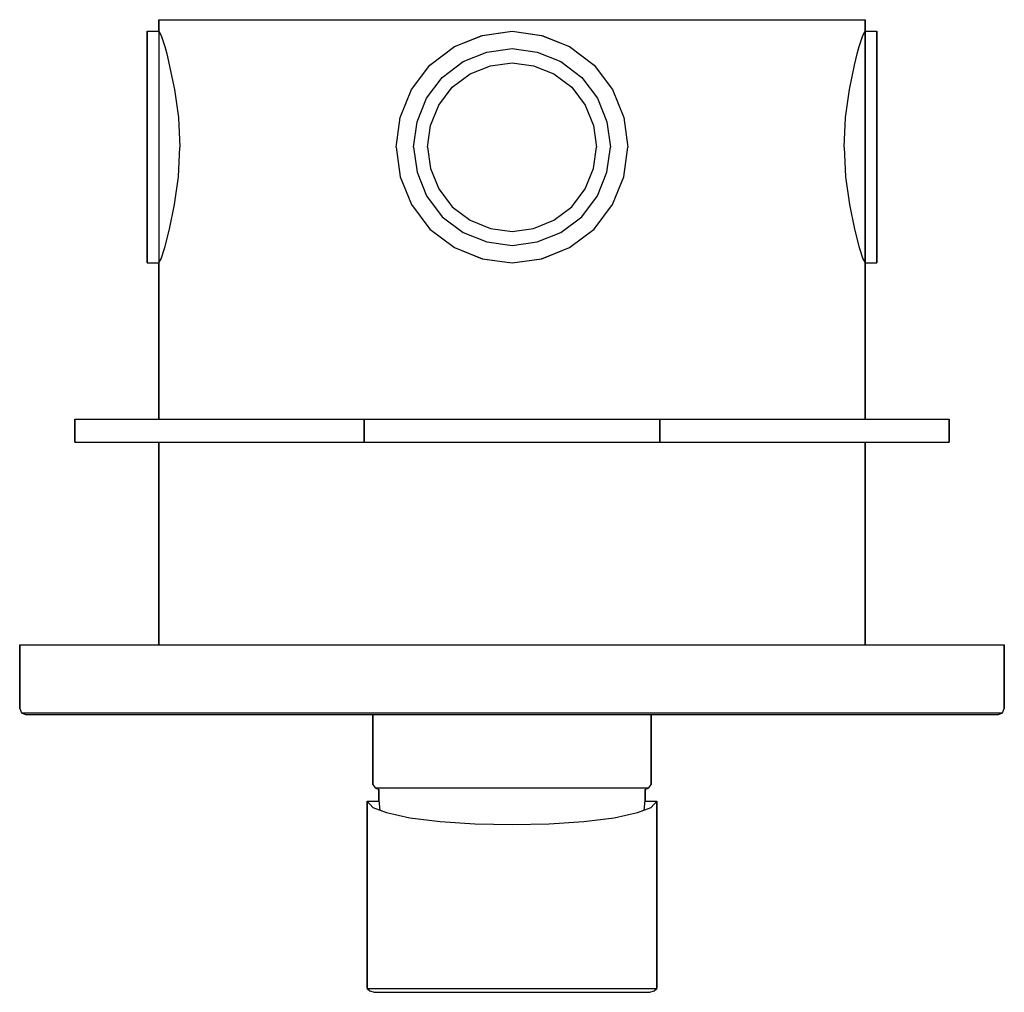
# Model space of a CAD drawing. Extents: x 0 to 170, y 0 to 168.
import ezdxf

# ---------------------------------------------------------------- set-up
doc = ezdxf.new("R2010")
doc.units = 0
doc.header["$MEASUREMENT"] = 0

msp = doc.modelspace()

# ---------------------------------------------------------------- linework, layer by layer
for p, q in [((24, 168), (24, 166)), ((24, 168), (24.6421, 168)), ((24, 166), (24, 168)), ((24.6421, 168), (25.4067, 168)), ((25.4067, 168), (25.6587, 168)), ((25.6587, 168), (26.3307, 168)), ((26.3307, 168), (27.4507, 168)), ((27.4507, 168), (28.9347, 168)), ((28.9347, 168), (30.6147, 168)), ((30.6147, 168), (32.4067, 168)), ((32.4067, 168), (34.1987, 168)), ((34.1987, 168), (35.8787, 168)), ((35.8787, 168), (37.3627, 168)), ((37.3627, 168), (38.4827, 168)), ((38.4827, 168), (54.4105, 168)), ((54.4105, 168), (54.6284, 168)), ((54.6284, 168), (61.6916, 168)), ((61.6916, 168), (69.2684, 168)), ((69.2684, 168), (77.0379, 168)), ((77.0379, 168), (85, 168)), ((85, 168), (92.9621, 168)), ((92.9621, 168), (100.7316, 168)), ((100.7316, 168), (108.3084, 168)), ((108.3084, 168), (115.372, 168)), ((115.372, 168), (115.59, 168)), ((115.59, 168), (131.517, 168)), ((131.517, 168), (132.637, 168)), ((132.637, 168), (134.121, 168)), ((134.121, 168), (135.801, 168)), ((135.801, 168), (137.593, 168)), ((137.593, 168), (139.385, 168)), ((139.385, 168), (141.065, 168)), ((141.065, 168), (142.549, 168)), ((142.549, 168), (143.669, 168)), ((143.669, 168), (144.341, 168)), ((144.341, 168), (144.593, 168)), ((144.593, 168), (145.358, 168)), ((145.358, 168), (146, 168)), ((146, 168), (146, 166)), ((146, 166), (146, 168)), ((22, 165.28), (22, 166)), ((22, 166), (22, 165.28)), ((22, 166), (24, 166)), ((22, 163.36), (22, 165.28)), ((22, 165.28), (22, 163.36)), ((24, 166), (24.4072, 165.28)), ((24, 166), (24, 165.28)), ((24, 165.28), (24, 163.36)), ((24.4072, 165.28), (25.0876, 163.36)), ((75.0713, 163.36), (79.8561, 165.28)), ((75.0713, 163.36), (79.8561, 165.28)), ((75.08, 163.36), (79.88, 165.28)), ((79.8561, 165.28), (85, 166)), ((79.88, 165.28), (85, 166)), ((85, 166), (90.1439, 165.28)), ((85, 166), (90.12, 165.28)), ((90.12, 165.28), (94.92, 163.36)), ((90.1439, 165.28), (94.9287, 163.36)), ((144.912, 163.36), (145.593, 165.28)), ((145.593, 165.28), (146, 166)), ((146, 165.28), (146, 166)), ((146, 166), (148, 166)), ((146, 166), (146, 165.28)), ((146, 163.36), (146, 165.28)), ((146, 165.28), (146, 163.36)), ((148, 165.28), (148, 166)), ((148, 166), (148, 165.28)), ((148, 163.36), (148, 165.28)), ((148, 165.28), (148, 163.36)), ((22, 160.16), (22, 163.36)), ((22, 163.36), (22, 160.16)), ((24, 163.36), (24, 160.16)), ((25.0876, 163.36), (25.4067, 162.0868)), ((70.8207, 160.16), (75.0713, 163.36)), ((70.84, 160.16), (75.08, 163.36)), ((94.92, 163.36), (99.16, 160.16)), ((94.9287, 163.36), (99.1793, 160.16)), ((144.593, 162.0872), (144.912, 163.36)), ((146, 160.16), (146, 163.36)), ((146, 163.36), (146, 160.16)), ((148, 160.16), (148, 163.36)), ((148, 163.36), (148, 160.16)), ((22, 163), (22, 162.388)), ((22, 162.388), (22, 163)), ((22, 160.756), (22, 162.388)), ((22, 162.388), (22, 160.756)), ((25.4067, 162.0868), (26.7401, 155.92)), ((76.568, 160.756), (80.648, 162.388)), ((80.648, 162.388), (85, 163)), ((85, 163), (89.352, 162.388)), ((89.352, 162.388), (93.432, 160.756)), ((144.11, 160.16), (144.593, 162.0872)), ((22, 158.036), (22, 160.756)), ((22, 158.036), (22, 160.756)), ((22, 160.756), (22, 158.036)), ((22, 160.756), (22, 158.036)), ((22, 155.92), (22, 160.16)), ((22, 160.16), (22, 155.92)), ((24, 160.16), (24, 155.92)), ((67.6389, 155.92), (70.8207, 160.16)), ((67.64, 155.92), (70.84, 160.16)), ((72.964, 158.036), (76.568, 160.756)), ((77.7726, 158.648), (81.2697, 160.047)), ((81.2697, 160.047), (85, 160.571)), ((81.2697, 160.047), (85, 160.571)), ((85, 160.571), (88.7303, 160.047)), ((85, 160.571), (88.7303, 160.047)), ((88.7303, 160.047), (92.2274, 158.648)), ((93.432, 160.756), (97.036, 158.036)), ((99.16, 160.16), (102.36, 155.92)), ((99.1793, 160.16), (102.3611, 155.92)), ((143.26, 155.92), (144.11, 160.16)), ((146, 155.92), (146, 160.16)), ((146, 160.16), (146, 155.92)), ((148, 155.92), (148, 160.16)), ((148, 160.16), (148, 155.92)), ((74.6834, 156.3166), (77.7726, 158.648)), ((92.2274, 158.648), (95.3166, 156.3166)), ((22, 154.432), (22, 158.036)), ((22, 154.432), (22, 158.036)), ((22, 158.036), (22, 154.432)), ((22, 158.036), (22, 154.432)), ((70.244, 154.432), (72.964, 158.036)), ((97.036, 158.036), (99.756, 154.432)), ((22, 151.12), (22, 155.92)), ((22, 155.92), (22, 151.12)), ((24, 155.92), (24, 151.12)), ((26.7401, 155.92), (27.3963, 151.12)), ((65.6958, 151.12), (67.6389, 155.92)), ((65.72, 151.12), (67.64, 155.92)), ((72.352, 153.2274), (74.6834, 156.3166)), ((95.3166, 156.3166), (97.648, 153.2274)), ((102.36, 155.92), (104.28, 151.12)), ((102.3611, 155.92), (104.3042, 151.12)), ((142.604, 151.12), (143.26, 155.92)), ((146, 151.12), (146, 155.92)), ((146, 155.92), (146, 151.12)), ((148, 151.12), (148, 155.92)), ((148, 155.92), (148, 151.12)), ((22, 150.352), (22, 154.432)), ((22, 154.432), (22, 150.352)), ((68.612, 150.352), (70.244, 154.432)), ((70.9531, 149.7303), (72.352, 153.2274)), ((97.648, 153.2274), (99.0469, 149.7303)), ((99.756, 154.432), (101.388, 150.352)), ((22, 146), (22, 151.12)), ((22, 151.12), (22, 146)), ((22, 146), (22, 150.352)), ((22, 150.352), (22, 146)), ((24, 151.12), (24, 146)), ((27.3963, 151.12), (27.65, 146)), ((65, 146), (65.72, 151.12)), ((65, 146), (65.6958, 151.12)), ((65, 146), (65.6958, 151.12)), ((65, 146), (65.72, 151.12)), ((68, 146), (68.612, 150.352)), ((70.4286, 146), (70.9531, 149.7303)), ((99.0469, 149.7303), (99.5714, 146)), ((101.388, 150.352), (102, 146)), ((104.28, 151.12), (105, 146)), ((104.28, 151.12), (105, 146)), ((104.3042, 151.12), (105, 146)), ((142.35, 146), (142.604, 151.12)), ((146, 146), (146, 151.12)), ((146, 151.12), (146, 146)), ((148, 146), (148, 151.12)), ((148, 151.12), (148, 146)), ((22, 140.88), (22, 146)), ((22, 141.648), (22, 146)), ((22, 146), (22, 141.648)), ((22, 146), (22, 140.88)), ((24, 146), (24, 140.88)), ((27.3963, 140.88), (27.65, 146)), ((65, 146), (65.6958, 140.88)), ((65, 146), (65.72, 140.88)), ((68, 146), (68.612, 141.648)), ((70.4286, 146), (70.9531, 142.2697)), ((99.0469, 142.2697), (99.5714, 146)), ((101.388, 141.648), (102, 146)), ((104.28, 140.88), (105, 146)), ((104.3042, 140.88), (105, 146)), ((142.35, 146), (142.604, 140.88)), ((146, 146), (146, 140.88)), ((146, 140.88), (146, 146)), ((148, 140.88), (148, 146)), ((148, 146), (148, 140.88)), ((22, 137.568), (22, 141.648)), ((22, 137.568), (22, 141.648)), ((22, 141.648), (22, 137.568)), ((22, 141.648), (22, 137.568)), ((68.612, 141.648), (70.244, 137.568)), ((70.9531, 142.2697), (72.352, 138.7726)), ((97.648, 138.7726), (99.0469, 142.2697)), ((99.756, 137.568), (101.388, 141.648)), ((22, 136.08), (22, 140.88)), ((22, 140.88), (22, 136.08)), ((24, 140.88), (24, 136.08)), ((26.7401, 136.08), (27.3963, 140.88)), ((65.6958, 140.88), (67.6389, 136.08)), ((65.72, 140.88), (67.64, 136.08)), ((65.72, 140.88), (67.64, 136.08)), ((102.36, 136.08), (104.28, 140.88)), ((102.3611, 136.08), (104.3042, 140.88)), ((142.604, 140.88), (143.26, 136.08)), ((146, 136.08), (146, 140.88)), ((146, 140.88), (146, 136.08)), ((148, 136.08), (148, 140.88)), ((148, 140.88), (148, 136.08)), ((72.352, 138.7726), (74.6834, 135.6834)), ((95.3166, 135.6834), (97.648, 138.7726)), ((22, 137.568), (22, 133.964)), ((22, 137.568), (22, 133.964)), ((22, 133.964), (22, 137.568)), ((22, 133.964), (22, 137.568)), ((22, 131.84), (22, 136.08)), ((22, 136.08), (22, 131.84)), ((24, 136.08), (24, 131.84)), ((25.8896, 131.84), (26.7401, 136.08)), ((67.6389, 136.08), (70.8207, 131.84)), ((67.64, 136.08), (70.84, 131.84)), ((70.244, 137.568), (72.964, 133.964)), ((97.036, 133.964), (99.756, 137.568)), ((99.16, 131.84), (102.36, 136.08)), ((99.1793, 131.84), (102.3611, 136.08)), ((143.26, 136.08), (144.11, 131.84)), ((146, 131.84), (146, 136.08)), ((146, 136.08), (146, 131.84)), ((148, 131.84), (148, 136.08)), ((148, 136.08), (148, 131.84)), ((74.6834, 135.6834), (77.7726, 133.352)), ((92.2274, 133.352), (95.3166, 135.6834)), ((22, 131.244), (22, 133.964)), ((22, 133.964), (22, 131.244)), ((72.964, 133.964), (76.568, 131.244)), ((77.7726, 133.352), (81.2697, 131.9531)), ((88.7303, 131.9531), (92.2274, 133.352)), ((93.432, 131.244), (97.036, 133.964)), ((22, 128.64), (22, 131.84)), ((22, 131.84), (22, 128.64)), ((22, 131.244), (22, 129.612)), ((22, 129.612), (22, 131.244)), ((24, 131.84), (24, 128.64)), ((25.0876, 128.64), (25.8896, 131.84)), ((70.8207, 131.84), (75.0713, 128.64)), ((70.84, 131.84), (75.08, 128.64)), ((76.568, 131.244), (80.648, 129.612)), ((81.2697, 131.9531), (85, 131.4286)), ((85, 131.4286), (88.7303, 131.9531)), ((89.352, 129.612), (93.432, 131.244)), ((89.352, 129.612), (93.432, 131.244)), ((94.92, 128.64), (99.16, 131.84)), ((94.9287, 128.64), (99.1793, 131.84)), ((144.11, 131.84), (144.912, 128.64)), ((146, 128.64), (146, 131.84)), ((146, 131.84), (146, 128.64)), ((148, 128.64), (148, 131.84)), ((148, 131.84), (148, 128.64)), ((22, 129), (22, 129.612)), ((22, 129.612), (22, 129)), ((80.648, 129.612), (85, 129)), ((85, 129), (89.352, 129.612)), ((22, 126.72), (22, 128.64)), ((22, 128.64), (22, 126.72)), ((24, 128.64), (24, 126.72)), ((24.4072, 126.72), (25.0876, 128.64)), ((75.0713, 128.64), (79.8561, 126.72)), ((75.08, 128.64), (79.88, 126.72)), ((90.12, 126.72), (94.92, 128.64)), ((90.1439, 126.72), (94.9287, 128.64)), ((144.912, 128.64), (145.593, 126.72)), ((146, 126.72), (146, 128.64)), ((146, 128.64), (146, 126.72)), ((148, 126.72), (148, 128.64)), ((148, 128.64), (148, 126.72)), ((22, 126.72), (22, 126)), ((22, 126), (22, 126.72)), ((22, 126), (24, 126)), ((24, 126.72), (24, 126)), ((24, 126.72), (24, 126)), ((24, 126), (24.4072, 126.72)), ((24, 126), (24, 99)), ((24, 99), (24, 126)), ((79.8561, 126.72), (85, 126)), ((79.88, 126.72), (85, 126)), ((85, 126), (90.1439, 126.72)), ((85, 126), (90.12, 126.72)), ((145.593, 126.72), (146, 126)), ((146, 126), (146, 126.72)), ((146, 126.72), (146, 126)), ((146, 126), (148, 126)), ((146, 126), (146, 99)), ((146, 99), (146, 126)), ((148, 126), (148, 126.72)), ((148, 126.72), (148, 126)), ((9.5, 95), (9.5, 99)), ((9.5, 95), (9.5, 99)), ((9.5, 99), (9.5, 95)), ((9.5, 99), (59.5, 99)), ((9.5, 99), (9.5, 95)), ((59.5, 95), (59.5, 99)), ((59.5, 99), (59.5, 95)), ((59.5, 99), (110.5, 99)), ((110.5, 95), (110.5, 99)), ((110.5, 99), (110.5, 95)), ((110.5, 99), (160.5, 99)), ((160.5, 95), (160.5, 99)), ((160.5, 99), (160.5, 95)), ((9.5, 95), (24, 95)), ((9.5, 95), (59.5, 95)), ((9.5, 95), (11.5, 95)), ((9.5, 95), (24, 95)), ((9.5, 95), (59.5, 95)), ((9.5, 95), (9.644, 95)), ((9.644, 95), (10.028, 95)), ((10.028, 95), (10.668, 95)), ((10.5, 95), (15.5, 95)), ((10.668, 95), (11.516, 95)), ((11.5, 95), (60.3, 95)), ((11.5, 95), (24, 95)), ((11.516, 95), (12.476, 95)), ((12.4374, 95), (24, 95)), ((12.4374, 95), (36.1618, 95)), ((12.4374, 95), (13.6955, 95)), ((12.4374, 95), (24, 95)), ((12.4374, 95), (36.1618, 95)), ((12.476, 95), (13.5, 95)), ((13.5, 95), (14.524, 95)), ((13.6955, 95), (24, 95)), ((13.6955, 95), (34.8138, 95)), ((14.524, 95), (15.484, 95)), ((15.1103, 95), (15.2543, 95)), ((15.2543, 95), (15.6383, 95)), ((15.484, 95), (16.332, 95)), ((15.6383, 95), (16.2783, 95)), ((15.8424, 95), (16.1849, 95)), ((15.8424, 95), (24, 95)), ((15.8424, 95), (26.5462, 95)), ((16.1849, 95), (24, 95)), ((16.1849, 95), (27.355, 95)), ((16.2783, 95), (17.1263, 95)), ((16.332, 95), (16.972, 95)), ((16.972, 95), (17.356, 95)), ((17.1263, 95), (18.0863, 95)), ((17.356, 95), (17.5, 95)), ((18.0863, 95), (19.1103, 95)), ((19.1103, 95), (20.1343, 95)), ((20.1343, 95), (21.0943, 95)), ((21.0943, 95), (21.9423, 95)), ((21.9423, 95), (22.5823, 95)), ((22, 95), (22.756, 95)), ((22.5823, 95), (22.9663, 95)), ((22.756, 95), (24, 95)), ((22.756, 95), (24.268, 95)), ((22.9663, 95), (23.1103, 95)), ((24, 60), (24, 95)), ((24, 95), (24, 60)), ((24.268, 95), (27.04, 95)), ((26.5462, 95), (27.355, 95)), ((27.04, 95), (30.316, 95)), ((30.316, 95), (35.104, 95)), ((34.2507, 95), (34.3947, 95)), ((34.3947, 95), (34.7787, 95)), ((34.7787, 95), (35.4187, 95)), ((34.8138, 95), (36.1618, 95)), ((35.104, 95), (40.648, 95)), ((35.4187, 95), (36.2667, 95)), ((36.2667, 95), (37.2267, 95)), ((37.2267, 95), (38.2507, 95)), ((38.2507, 95), (39.2747, 95)), ((39.2747, 95), (40.2347, 95)), ((40.2347, 95), (41.0827, 95)), ((40.648, 95), (46.696, 95)), ((41.0827, 95), (41.7227, 95)), ((41.7227, 95), (42.1067, 95)), ((42.1067, 95), (42.2507, 95)), ((46.696, 95), (53.752, 95)), ((47.1417, 95), (57.5716, 95)), ((47.1417, 95), (49.8391, 95)), ((49.8391, 95), (58.8304, 95)), ((53.752, 95), (61.06, 95)), ((57.15, 95), (57.294, 95)), ((57.294, 95), (57.678, 95)), ((57.5716, 95), (58.8304, 95)), ((57.678, 95), (58.318, 95)), ((58.318, 95), (59.166, 95)), ((59.166, 95), (60.126, 95)), ((59.5, 95), (60.3, 95)), ((59.5, 95), (110.5, 95)), ((60.126, 95), (61.15, 95)), ((60.3, 95), (109.7, 95)), ((61.06, 95), (68.872, 95)), ((61.15, 95), (62.174, 95)), ((61.5539, 95), (63.5243, 95)), ((61.5539, 95), (63.416, 95)), ((62.174, 95), (63.134, 95)), ((63.134, 95), (63.982, 95)), ((63.416, 95), (65.484, 95)), ((63.5243, 95), (65.484, 95)), ((63.982, 95), (64.622, 95)), ((64.622, 95), (65.006, 95)), ((65.006, 95), (65.15, 95)), ((68.872, 95), (76.684, 95)), ((76.684, 95), (85, 95)), ((81.0954, 95), (81.2394, 95)), ((81.2394, 95), (81.6234, 95)), ((81.6234, 95), (82.2634, 95)), ((82.2634, 95), (83.1114, 95)), ((83.1114, 95), (84.0714, 95)), ((84, 95), (86, 95)), ((84.0714, 95), (85.0954, 95)), ((85, 95), (93.316, 95)), ((85.0954, 95), (86.1194, 95)), ((86.1194, 95), (87.0794, 95)), ((87.0794, 95), (87.9274, 95)), ((87.9274, 95), (88.5674, 95)), ((88.5674, 95), (88.9514, 95)), ((88.9514, 95), (89.0954, 95)), ((93.316, 95), (101.128, 95)), ((101.128, 95), (108.94, 95)), ((104.516, 95), (106.584, 95)), ((104.516, 95), (106.4757, 95)), ((104.85, 95), (104.994, 95)), ((104.994, 95), (105.378, 95)), ((105.378, 95), (106.018, 95)), ((106.018, 95), (106.866, 95)), ((106.4757, 95), (108.4461, 95)), ((106.584, 95), (108.4461, 95)), ((106.866, 95), (107.826, 95)), ((107.826, 95), (108.85, 95)), ((108.85, 95), (109.874, 95)), ((108.94, 95), (116.248, 95)), ((109.7, 95), (158.5, 95)), ((109.7, 95), (110.5, 95)), ((109.874, 95), (110.834, 95)), ((110.5, 95), (160.5, 95)), ((110.834, 95), (111.682, 95)), ((111.17, 95), (112.428, 95)), ((111.17, 95), (120.161, 95)), ((111.682, 95), (112.322, 95)), ((112.322, 95), (112.706, 95)), ((112.428, 95), (122.858, 95)), ((112.706, 95), (112.85, 95)), ((116.248, 95), (123.304, 95)), ((120.161, 95), (122.858, 95)), ((123.304, 95), (129.352, 95)), ((127.749, 95), (127.893, 95)), ((127.893, 95), (128.277, 95)), ((128.277, 95), (128.917, 95)), ((128.917, 95), (129.765, 95)), ((129.352, 95), (134.896, 95)), ((129.765, 95), (130.725, 95)), ((130.725, 95), (131.749, 95)), ((131.749, 95), (132.773, 95)), ((132.773, 95), (133.733, 95)), ((133.733, 95), (134.581, 95)), ((133.838, 95), (157.563, 95)), ((133.838, 95), (135.186, 95)), ((134.581, 95), (135.221, 95)), ((134.896, 95), (139.684, 95)), ((135.186, 95), (156.304, 95)), ((135.221, 95), (135.605, 95)), ((135.605, 95), (135.749, 95)), ((139.684, 95), (142.96, 95)), ((142.645, 95), (153.815, 95)), ((142.645, 95), (143.454, 95)), ((142.96, 95), (145.732, 95)), ((143.454, 95), (154.158, 95)), ((145.732, 95), (147.244, 95)), ((146, 60), (146, 95)), ((146, 95), (146, 60)), ((146, 95), (147.244, 95)), ((146, 95), (160.5, 95)), ((146, 95), (158.5, 95)), ((146, 95), (153.815, 95)), ((146, 95), (154.158, 95)), ((146, 95), (157.563, 95)), ((146, 95), (156.304, 95)), ((146.89, 95), (147.034, 95)), ((147.034, 95), (147.418, 95)), ((147.244, 95), (148, 95)), ((147.418, 95), (148.058, 95)), ((148.058, 95), (148.906, 95)), ((148.906, 95), (149.866, 95)), ((149.866, 95), (150.89, 95)), ((150.89, 95), (151.914, 95)), ((151.914, 95), (152.874, 95)), ((152.5, 95), (152.644, 95)), ((152.644, 95), (153.028, 95)), ((152.874, 95), (153.722, 95)), ((153.028, 95), (153.668, 95)), ((153.668, 95), (154.516, 95)), ((153.722, 95), (154.362, 95)), ((153.815, 95), (154.158, 95)), ((154.362, 95), (154.746, 95)), ((154.5, 95), (159.5, 95)), ((154.516, 95), (155.476, 95)), ((154.746, 95), (154.89, 95)), ((155.476, 95), (156.5, 95)), ((156.304, 95), (157.563, 95)), ((156.5, 95), (157.524, 95)), ((157.524, 95), (158.484, 95)), ((158.484, 95), (159.332, 95)), ((158.5, 95), (160.5, 95)), ((159.332, 95), (159.972, 95)), ((159.972, 95), (160.356, 95)), ((160.356, 95), (160.5, 95)), ((0, 49), (0, 60)), ((0, 60), (0.4, 60)), ((0, 60), (0, 49)), ((0.4, 60), (1.6, 60)), ((0.4, 60), (1.6, 60)), ((1.6, 60), (3.5, 60)), ((3.5, 60), (6, 60)), ((6, 60), (8.9, 60)), ((8.9, 60), (12, 60)), ((12, 60), (85, 60)), ((12, 60), (85, 60)), ((85, 60), (158, 60)), ((158, 60), (161.1, 60)), ((161.1, 60), (164, 60)), ((164, 60), (166.5, 60)), ((166.5, 60), (168.4, 60)), ((168.4, 60), (169.6, 60)), ((169.6, 60), (170, 60)), ((170, 60), (170, 49)), ((170, 49), (170, 60)), ((0, 49), (0.3, 48.3)), ((0.3, 48.3), (1, 48)), ((0.3, 48.3), (0.7411, 48.3)), ((0.3, 48.3), (1, 48)), ((0.3, 48.3), (0.7411, 48.3)), ((0.7411, 48.3), (1.8594, 48.3)), ((1, 48), (1.44, 48)), ((1.44, 48), (2.4884, 48)), ((1.8594, 48.3), (3.7, 48.3)), ((2.4884, 48), (4.2, 48)), ((3.7, 48.3), (6.1592, 48.3)), ((4.2, 48), (6.5085, 48)), ((6.1592, 48.3), (8.9768, 48.3)), ((6.5085, 48), (9.1631, 48)), ((8.9768, 48.3), (12, 48.3)), ((9.1631, 48), (12, 48)), ((12, 48.3), (85, 48.3)), ((12, 48.3), (85, 48.3)), ((12, 48), (61, 48)), ((12, 48), (61, 48)), ((49.5, 48), (50.8, 48)), ((50.4, 48), (51.7, 48)), ((50.8, 48), (54.3, 48)), ((51.7, 48), (55, 48)), ((54.3, 48), (59.9, 48)), ((55, 48), (60.6, 48)), ((59.9, 48), (67.3, 48)), ((60.5, 48), (61, 48)), ((60.5, 48), (61.4, 48)), ((60.6, 48), (61, 48)), ((61, 35.913), (61, 48)), ((61, 48), (61, 35.913)), ((61.4, 48), (63.8, 48)), ((63.8, 48), (67.7, 48)), ((67.3, 48), (75.9, 48)), ((67.7, 48), (72.8, 48)), ((72.8, 48), (78.7, 48)), ((75.9, 48), (85, 48)), ((78.7, 48), (85, 48)), ((85, 48.3), (158, 48.3)), ((85, 48), (94.1, 48)), ((85, 48), (91.3, 48)), ((91.3, 48), (97.2, 48)), ((94.1, 48), (102.7, 48)), ((97.2, 48), (102.3, 48)), ((102.3, 48), (106.2, 48)), ((102.7, 48), (110.1, 48)), ((106.2, 48), (108.6, 48)), ((108.6, 48), (109.5, 48)), ((109, 35.913), (109, 48)), ((109, 48), (158, 48)), ((109, 48), (109.4, 48)), ((109, 48), (109.5, 48)), ((109, 48), (109, 35.913)), ((109.4, 48), (115, 48)), ((110.1, 48), (115.7, 48)), ((115, 48), (118.3, 48)), ((115.7, 48), (119.2, 48)), ((118.3, 48), (119.6, 48)), ((119.2, 48), (120.5, 48)), ((158, 48.3), (161.023, 48.3)), ((158, 48), (160.837, 48)), ((160.837, 48), (163.491, 48)), ((161.023, 48.3), (163.841, 48.3)), ((163.491, 48), (165.8, 48)), ((163.841, 48.3), (166.3, 48.3)), ((165.8, 48), (167.512, 48)), ((166.3, 48.3), (168.141, 48.3)), ((167.512, 48), (168.56, 48)), ((168.141, 48.3), (169.259, 48.3)), ((168.56, 48), (169, 48)), ((169, 48), (169.7, 48.3)), ((169.259, 48.3), (169.7, 48.3)), ((169.7, 48.3), (170, 49)), ((61, 35.913), (61.3529, 35.3043)), ((108.647, 35.3043), (109, 35.913)), ((61.3529, 35.3043), (62, 35.0253)), ((61.3529, 35.3043), (62.2, 35.3043)), ((62, 35.0253), (62, 33.1429)), ((62, 33.1429), (62, 35.0253)), ((62.2, 35.3043), (64.5294, 35.3043)), ((64.5294, 35.3043), (68.2706, 35.3043)), ((68.2706, 35.3043), (73.2118, 35.3043)), ((73.2118, 35.3043), (78.9294, 35.3043)), ((78.9294, 35.3043), (85, 35.3043)), ((85, 35.3043), (91.0706, 35.3043)), ((91.0706, 35.3043), (96.7882, 35.3043)), ((96.7882, 35.3043), (101.729, 35.3043)), ((101.729, 35.3043), (105.471, 35.3043)), ((105.471, 35.3043), (107.8, 35.3043)), ((107.8, 35.3043), (108.647, 35.3043)), ((108, 35.0254), (108.647, 35.3043)), ((108, 33.1429), (108, 35.0254)), ((108, 35.0254), (108, 33.1429)), ((60, 18.9474), (60, 33)), ((60, 33), (60, 18.9474)), ((60, 33), (60.9524, 31.9449)), ((60, 33), (60.9524, 33)), ((60.9524, 33), (62.0171, 33)), ((62, 33.1429), (62.2005, 31.4693)), ((107.7996, 31.4692), (108, 33.1429)), ((107.9829, 33), (109.048, 33)), ((109.048, 33), (110, 33)), ((109.048, 31.9449), (110, 33)), ((110, 33), (110, 18.9474)), ((110, 18.9474), (110, 33)), ((60.9524, 31.9449), (63.3334, 31.0376)), ((63.3334, 31.0376), (67.381, 30.1554)), ((102.619, 30.1554), (106.667, 31.0376)), ((106.667, 31.0376), (109.048, 31.9449)), ((67.381, 30.1554), (72.619, 29.5254)), ((72.619, 29.5254), (78.5715, 29.1221)), ((78.5715, 29.1221), (85, 29)), ((85, 29), (91.4285, 29.1221)), ((91.4285, 29.1221), (97.381, 29.5254)), ((97.381, 29.5254), (102.619, 30.1554)), ((60, 18.9474), (60, 15.9158)), ((60, 15.9158), (60, 18.9474)), ((110, 18.9474), (110, 2.5263)), ((110, 2.5263), (110, 18.9474)), ((60, 2.5263), (60, 15.9158)), ((60, 15.9158), (60, 2.5263)), ((60, 2.5263), (60, 0.6316)), ((60, 0.6316), (60, 2.5263)), ((110, 2.5263), (110, 0.6316)), ((110, 0.6316), (110, 2.5263)), ((60, 0.6316), (60.4762, 0.2526)), ((60, 0.6316), (60.7143, 0.6316)), ((60, 0.6316), (60.4762, 0.2526)), ((60.4762, 0.2526), (61.1905, 0)), ((60.4762, 0.2526), (61.1905, 0)), ((60.7143, 0.6316), (63.3333, 0.6316)), ((61.1905, 0), (65, 0)), ((63.3333, 0.6316), (67.1429, 0.6316)), ((67.1429, 0.6316), (72.619, 0.6316)), ((72.619, 0.6316), (78.5715, 0.6316)), ((78.5715, 0.6316), (85, 0.6316)), ((85, 0.6316), (91.4285, 0.6316)), ((91.4285, 0.6316), (97.381, 0.6316)), ((97.381, 0.6316), (102.857, 0.6316)), ((102.857, 0.6316), (106.667, 0.6316)), ((105, 0), (108.81, 0)), ((106.667, 0.6316), (109.286, 0.6316)), ((108.81, 0), (109.524, 0.2526)), ((108.81, 0), (109.524, 0.2526)), ((109.286, 0.6316), (110, 0.6316)), ((109.524, 0.2526), (110, 0.6316)), ((109.524, 0.2526), (110, 0.6316)), ((65, 0), (65.8, 0)), ((65.8, 0), (67.6, 0)), ((67.6, 0), (70.8, 0)), ((70.8, 0), (75, 0)), ((75, 0), (79.7999, 0)), ((79.7999, 0), (85, 0)), ((85, 0), (90.2001, 0)), ((90.2001, 0), (95, 0)), ((95, 0), (99.2, 0)), ((99.2, 0), (102.4, 0)), ((102.4, 0), (104.2, 0)), ((104.2, 0), (105, 0))]:
    msp.add_line(p, q)

doc.saveas('drawing.dxf')
